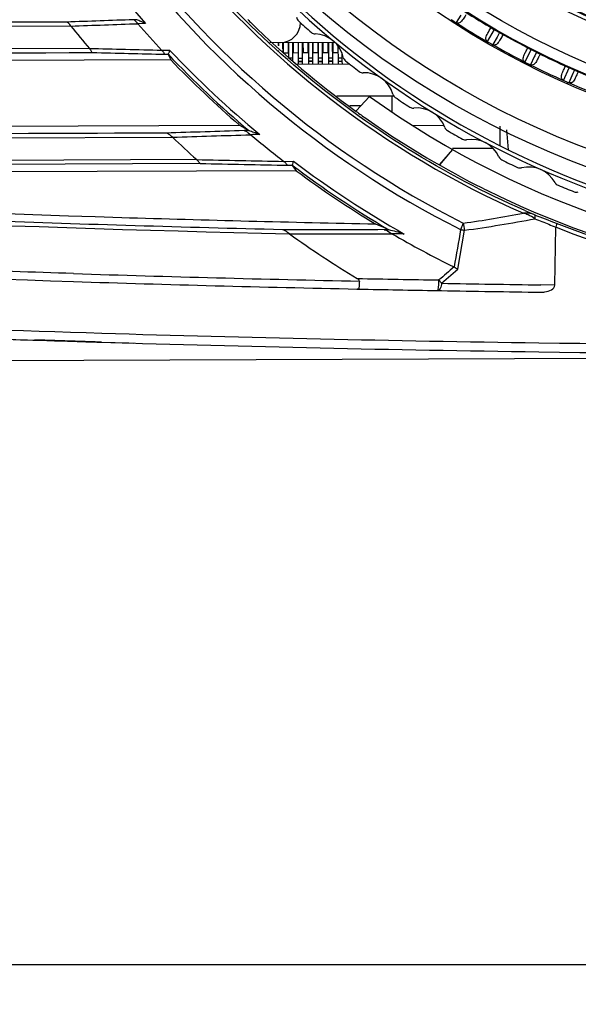
# Model space of a CAD drawing. Extents: x 64 to 776, y 90 to 531.
# Drawn here: x 230 to 244, y 407 to 432 of the extents above; entities that cross this region are included whole.
import ezdxf

# ---------------------------------------------------------------- set-up
doc = ezdxf.new("R2010")
doc.units = 0
doc.header["$LTSCALE"] = 46.255
doc.header["$PDMODE"] = 3
doc.header["$PDSIZE"] = 1
doc.layers.get('0').update_dxf_attribs({"linetype": 'CONTINUOUS'})
doc.layers.get('Defpoints').update_dxf_attribs({"linetype": 'CONTINUOUS'})
for name, color, linetype in [('11-039M4G407DXF_CONTINUOUS_LINE', 7, 'CONTINUOUS'), ('11-190F4G003DXF_CONTINUOUS_LINE', 7, 'CONTINUOUS'), ('11-190M4G003DXF_CONTINUOUS_LINE', 7, 'CONTINUOUS'), ('LIU-MIAN-TU_DXF_DIMENSION', 7, 'CONTINUOUS'), ('OPTOMA-SP05-DXF_CONTINUOUS_LINE', 7, 'CONTINUOUS'), ('SV-MB-SMALL-DXF_CONTINUOUS_LINE', 7, 'CONTINUOUS'), ('TOP_5_DXF_CONTINUOUS_LINE', 7, 'CONTINUOUS'), ('U2-KEYPAD_DXF_CONTINUOUS_LINE', 7, 'CONTINUOUS'), ('U2-TOP-COVERDXF_CONTINUOUS_LINE', 7, 'CONTINUOUS'), ('U2_7AR_ZOOM_DXF_CONTINUOUS_LINE', 7, 'CONTINUOUS'), ('U2_GERNERIC-DXF_CONTINUOUS_LINE', 7, 'CONTINUOUS')]:
    doc.layers.add(name, color=color, linetype=linetype)
doc.styles.get("Standard").update_dxf_attribs({"font": 'txt', "width": 0.7})
doc.dimstyles.new('DIMSTYLE_1', dxfattribs={"dimtxt": 2.5, "dimasz": 2, "dimexe": 1, "dimexo": 1.5, "dimtad": 1, "dimlfac": 2, "dimzin": 0, "dimdsep": 46, "dimtxsty": 'Standard', "dimblk": '_ARROW_FILLED', "dimblk1": '_ARROW_FILLED', "dimblk2": '_ARROW_FILLED', "dimcen": 0.09, "dimadec": 0, "dimazin": 0, "dimtp": 0.5, "dimtm": 0.5, "dimtfac": 1, "dimtofl": 0, "dimtmove": 0, "dimatfit": 3, "dimldrblk": '_ARROW_FILLED', "dimfxl": 1, "dimtolj": 1, "dimtzin": 0, "dimarcsym": 0})

# ---------------------------------------------------------------- blocks, each defined once
blk = doc.blocks.new('_ARROW_FILLED')
at = {"color": 0, "linetype": 'ByBlock'}
blk.add_solid([(0, 0), (-1, 0.2), (-1, -0.2)], dxfattribs=at)
blk = doc.blocks.new('*D7')
at = {"layer": 'Defpoints', "color": 0, "linetype": 'Continuous'}
for p in [(252.09, 449.216), (198.23, 427.502), (252.09, 407.979)]:
    blk.add_point(p, dxfattribs=at)
at = {"layer": 'LIU-MIAN-TU_DXF_DIMENSION', "color": 0, "linetype": 'Continuous', "lineweight": -2}
for p, q in [((252.09, 447.716), (252.09, 406.979)), ((198.23, 426.002), (198.23, 406.979)), ((200.23, 407.979), (250.09, 407.979))]:
    blk.add_line(p, q, dxfattribs=at)
at = {"layer": 'LIU-MIAN-TU_DXF_DIMENSION', "color": 0, "linetype": 'Continuous', "lineweight": -2, "xscale": 2, "yscale": 2, "zscale": 2, "rotation": 180}
blk.add_blockref('_ARROW_FILLED', (198.23, 407.979), dxfattribs=at)
at = {"layer": 'LIU-MIAN-TU_DXF_DIMENSION', "color": 0, "linetype": 'Continuous', "lineweight": -2, "xscale": 2, "yscale": 2, "zscale": 2}
blk.add_blockref('_ARROW_FILLED', (252.09, 407.979), dxfattribs=at)
at = {"layer": 'LIU-MIAN-TU_DXF_DIMENSION', "color": 0, "linetype": 'Continuous', "insert": (224.603, 409.854), "char_height": 2.5, "attachment_point": 5}
blk.add_mtext('\\A1;107.72', dxfattribs=at)
blk = doc.blocks.new('*D8')
at = {"layer": 'Defpoints', "color": 0, "linetype": 'Continuous'}
for p in [(259.533, 472.212), (276.942, 423.336), (184.023, 422.962)]:
    blk.add_point(p, dxfattribs=at)
at = {"layer": 'LIU-MIAN-TU_DXF_DIMENSION', "color": 0, "linetype": 'Continuous', "lineweight": -2}
for p, q in [((258.033, 472.206), (182.826, 471.903)), ((183.834, 469.907), (184.015, 424.962)), ((275.442, 423.33), (183.023, 422.958))]:
    blk.add_line(p, q, dxfattribs=at)
at = {"layer": 'LIU-MIAN-TU_DXF_DIMENSION', "color": 0, "linetype": 'Continuous', "lineweight": -2, "xscale": 2, "yscale": 2, "zscale": 2}
for p, rotation in [((183.826, 471.907), 90.23045184180036), ((184.023, 422.962), 270.2304518418004)]:
    blk.add_blockref('_ARROW_FILLED', p, dxfattribs=dict(at, rotation=rotation))
at = {"layer": 'LIU-MIAN-TU_DXF_DIMENSION', "color": 0, "linetype": 'Continuous', "insert": (185.799, 447.442), "char_height": 2.5, "attachment_point": 5, "rotation": 270.2305}
blk.add_mtext('\\A1;97.89', dxfattribs=at)
blk = doc.blocks.new('*D9')
at = {"layer": 'Defpoints', "color": 0, "linetype": 'Continuous'}
for p in [(276.013, 477.581), (283.476, 423.362), (170.659, 422.908)]:
    blk.add_point(p, dxfattribs=at)
at = {"layer": 'LIU-MIAN-TU_DXF_DIMENSION', "color": 0, "linetype": 'Continuous', "lineweight": -2}
for p, q in [((274.513, 477.575), (169.44, 477.153)), ((170.448, 475.157), (170.651, 424.908)), ((281.976, 423.356), (169.659, 422.904))]:
    blk.add_line(p, q, dxfattribs=at)
at = {"layer": 'LIU-MIAN-TU_DXF_DIMENSION', "color": 0, "linetype": 'Continuous', "lineweight": -2, "xscale": 2, "yscale": 2, "zscale": 2}
for p, rotation in [((170.44, 477.157), 90.23046217770026), ((170.659, 422.908), 270.2304621777003)]:
    blk.add_blockref('_ARROW_FILLED', p, dxfattribs=dict(at, rotation=rotation))
at = {"layer": 'LIU-MIAN-TU_DXF_DIMENSION', "color": 0, "linetype": 'Continuous', "insert": (172.425, 449.821), "char_height": 2.5, "attachment_point": 5, "rotation": 270.2305}
blk.add_mtext('\\A1;108.50', dxfattribs=at)

msp = doc.modelspace()

# ---------------------------------------------------------------- linework, layer by layer
at = {"layer": '11-039M4G407DXF_CONTINUOUS_LINE', "color": 0, "linetype": 'Continuous'}
for p, q in [((239.46941, 429.39628), (239.46775, 429.80705)), ((238.67954, 429.55387), (238.4056, 429.55277))]:
    msp.add_line(p, q, dxfattribs=at)
at = {"layer": '11-190F4G003DXF_CONTINUOUS_LINE', "color": 0, "linetype": 'Continuous'}
for p, q in [((236.59984, 431.14556), (236.60012, 431.0742)), ((236.61234, 431.14561), (236.61266, 431.0637)), ((236.71233, 431.14601), (236.713, 430.9797)), ((236.72483, 431.14606), (236.72586, 430.89058)), ((236.84983, 431.14656), (236.85086, 430.89108)), ((236.86233, 431.14661), (236.86392, 430.75101)), ((236.96233, 431.14702), (236.96423, 430.67404)), ((236.97483, 431.14707), (236.97586, 430.89159)), ((237.09983, 431.14757), (237.10086, 430.89209)), ((237.11423, 430.67465), (237.11233, 431.14762)), ((237.21423, 430.67505), (237.21233, 431.14802)), ((237.22483, 431.14807), (237.22586, 430.89259)), ((237.34983, 431.14857), (237.35086, 430.89309)), ((237.36233, 431.14863), (237.36423, 430.67565)), ((237.46233, 431.14903), (237.46423, 430.67605)), ((237.47483, 431.14908), (237.47586, 430.8936)), ((237.59983, 431.14958), (237.60085, 430.8941)), ((237.61423, 430.67666), (237.61233, 431.14963)), ((237.71423, 430.67706), (237.71233, 431.15003)), ((237.72483, 431.15008), (237.72585, 430.8946)), ((237.84983, 431.15059), (237.85085, 430.89511)), ((237.86233, 431.15064), (237.86423, 430.67766)), ((237.96232, 431.15104), (237.96423, 430.67806)), ((237.97482, 431.15109), (237.97585, 430.89561)), ((238.10015, 431.07072), (238.10085, 430.89611)), ((238.11423, 430.67867), (238.11273, 431.05051)), ((236.72586, 430.89058), (236.85086, 430.89108)), ((236.96392, 430.75142), (236.86392, 430.75101)), ((236.97586, 430.89159), (237.10086, 430.89209)), ((237.1139, 430.75691), (237.2139, 430.75731)), ((237.22586, 430.89259), (237.35086, 430.89309)), ((237.46392, 430.75343), (237.36392, 430.75303)), ((237.47586, 430.8936), (237.60085, 430.8941)), ((237.6139, 430.75892), (237.7139, 430.75932)), ((237.72585, 430.8946), (237.85085, 430.89511)), ((237.96392, 430.75544), (237.86392, 430.75504)), ((237.97585, 430.89561), (238.10085, 430.89611)), ((238.11389, 430.76093), (238.21389, 430.76133)), ((238.21422, 430.67907), (238.21354, 430.84924)), ((237.11423, 430.67465), (237.21423, 430.67505)), ((237.11425, 430.66968), (237.11423, 430.67465)), ((237.11425, 430.66968), (237.21425, 430.67008)), ((237.11454, 430.59767), (237.11425, 430.66968)), ((237.21425, 430.67008), (237.21423, 430.67505)), ((237.21454, 430.59807), (237.21425, 430.67008)), ((237.46423, 430.67605), (237.36423, 430.67565)), ((237.36423, 430.67565), (237.36425, 430.67068)), ((237.46425, 430.67108), (237.36425, 430.67068)), ((237.36425, 430.67068), (237.36454, 430.59867)), ((237.46423, 430.67605), (237.46425, 430.67108)), ((237.46425, 430.67108), (237.46454, 430.59907)), ((237.61423, 430.67666), (237.71423, 430.67706)), ((237.61425, 430.67169), (237.61423, 430.67666)), ((237.61425, 430.67169), (237.71425, 430.67209)), ((237.61454, 430.59968), (237.61425, 430.67169)), ((237.71425, 430.67209), (237.71423, 430.67706)), ((237.71454, 430.60008), (237.71425, 430.67209)), ((237.96423, 430.67806), (237.86423, 430.67766)), ((237.86423, 430.67766), (237.86425, 430.67269)), ((237.96425, 430.6731), (237.86425, 430.67269)), ((237.86425, 430.67269), (237.86454, 430.60068)), ((237.96423, 430.67806), (237.96425, 430.6731)), ((237.96425, 430.6731), (237.96454, 430.60109)), ((238.11423, 430.67867), (238.21422, 430.67907)), ((238.11425, 430.6737), (238.11423, 430.67867)), ((238.11425, 430.6737), (238.21424, 430.6741)), ((238.11454, 430.60169), (238.11425, 430.6737)), ((238.21424, 430.6741), (238.21422, 430.67907)), ((238.21453, 430.60209), (238.21424, 430.6741)), ((238.36442, 430.63083), (238.36453, 430.60269))]:
    msp.add_line(p, q, dxfattribs=at)
at = {"layer": '11-190M4G003DXF_CONTINUOUS_LINE', "color": 0, "linetype": 'Continuous'}
for p, q in [((236.60064, 430.94506), (236.61314, 430.94511)), ((236.71314, 430.94552), (236.72564, 430.94557)), ((236.85064, 430.94607), (236.86314, 430.94612)), ((236.96314, 430.94652), (236.97564, 430.94657)), ((237.10064, 430.94708), (237.11314, 430.94713)), ((237.21314, 430.94753), (237.22564, 430.94758)), ((237.35064, 430.94808), (237.36314, 430.94813)), ((237.46313, 430.94853), (237.47563, 430.94858)), ((237.60063, 430.94909), (237.61313, 430.94914)), ((237.71313, 430.94954), (237.72563, 430.94959)), ((237.85063, 430.95009), (237.86313, 430.95014)), ((237.96313, 430.95054), (237.97563, 430.95059)), ((238.10063, 430.9511), (238.11313, 430.95115))]:
    msp.add_line(p, q, dxfattribs=at)
at = {"layer": 'OPTOMA-SP05-DXF_CONTINUOUS_LINE', "color": 0, "linetype": 'Continuous'}
for p, q in [((241.19794, 431.83192), (241.07858, 431.64638)), ((240.95088, 431.72539), (241.01397, 431.68462)), ((241.86605, 431.16814), (242.03855, 431.46983)), ((242.10577, 431.28517), (241.99629, 431.09364)), ((242.12046, 431.31086), (242.10577, 431.28517)), ((242.16875, 431.39535), (242.12046, 431.31086)), ((242.19481, 431.38061), (242.16892, 431.39535)), ((242.25323, 431.34166), (242.22842, 431.2983)), ((241.86463, 431.16586), (241.92977, 431.12844)), ((242.8077, 430.65727), (242.96419, 430.96758)), ((243.04098, 430.78668), (242.94166, 430.58969)), ((243.0543, 430.81311), (243.04098, 430.78668)), ((243.09811, 430.90001), (243.0543, 430.81311)), ((243.12491, 430.88665), (243.09828, 430.90002)), ((243.17744, 430.83528), (243.16273, 430.80614)), ((242.80641, 430.65492), (242.87341, 430.62096)), ((243.77481, 430.19638), (243.91484, 430.51445)), ((243.98902, 430.31063), (243.91212, 430.13591)), ((244.01292, 430.36491), (243.98902, 430.31063)), ((244.05212, 430.45399), (244.01292, 430.36491)), ((244.07958, 430.44205), (244.05229, 430.454)), ((244.1347, 430.39344), (244.12153, 430.36358)), ((243.77363, 430.19397), (243.84233, 430.16356))]:
    msp.add_line(p, q, dxfattribs=at)
for centre, radius in [((252.09158, 448.89283), 22.25), ((252.09158, 448.89286), 21.82071), ((252.09158, 448.89287), 20.50062), ((252.09158, 448.89317), 20.095), ((252.09158, 448.89318), 19.83105), ((252.09158, 448.89318), 18.85271), ((252.09158, 448.89318), 18.75272), ((252.09158, 448.89311), 18.73044), ((252.09158, 448.89311), 18.1674), ((252.09158, 448.89311), 17.60435)]:
    msp.add_circle(centre, radius, dxfattribs=at)
for centre, radius, start, end in [((252.09111, 448.89097), 20.11344, 237.525936, 239.928018), ((244.97262, 437.82884), 7.30906, 237.206821, 237.345139), ((250.49965, 446.40329), 17.51048, 237.25735, 237.4454), ((252.09111, 448.89071), 20.46343, 237.437226, 240.016888), ((245.03752, 436.68473), 6.01573, 239.811392, 239.956523), ((244.85193, 436.36384), 5.64504, 239.956532, 240.106645), ((248.36525, 442.40742), 12.63559, 239.953158, 240.29317), ((248.38975, 442.39335), 12.63554, 240.165058, 240.335046), ((248.39141, 442.39626), 12.63889, 240.335046, 240.50503), ((252.09111, 448.89097), 20.1134, 240.526246, 242.928343), ((245.56105, 437.47077), 7.3083, 240.206814, 240.345147), ((250.64642, 446.34844), 17.53932, 240.257412, 240.445153), ((252.09111, 448.89071), 20.4634, 240.437536, 243.017203), ((245.70381, 436.36707), 6.05476, 242.813026, 242.957314), ((245.5266, 436.01992), 5.66499, 242.957328, 243.106793), ((248.70934, 442.22038), 12.63457, 242.953133, 243.293173), ((248.73456, 442.20764), 12.63456, 243.165053, 243.335054), ((248.73606, 442.21064), 12.63791, 243.335055, 243.505051), ((252.09111, 448.89097), 20.11338, 243.526561, 245.928672), ((246.16749, 437.14405), 7.30764, 243.206807, 243.345153), ((250.79256, 446.29814), 17.56378, 243.257464, 243.444944), ((252.09111, 448.89071), 20.46337, 243.437851, 246.017522), ((246.38113, 436.07922), 6.0868, 245.814367, 245.957965), ((246.21636, 435.70988), 5.68238, 245.957983, 246.106899), ((249.06287, 442.05175), 12.63374, 245.953113, 246.293175), ((249.08872, 442.04037), 12.63375, 246.165049, 246.335061), ((249.09007, 442.04345), 12.63711, 246.335061, 246.505068), ((252.09111, 448.89097), 20.11335, 246.526882, 248.929004), ((246.79027, 436.8496), 7.30708, 246.206801, 246.345157), ((250.93816, 446.25198), 17.58373, 246.257506, 246.444773), ((252.09111, 448.89071), 20.46334, 246.438171, 249.023486)]:
    msp.add_arc(centre, radius, start, end, dxfattribs=at)
for points, knots in [([(241.32116, 431.83869), (241.3154, 431.82976), (241.28607, 431.78448), (241.25716, 431.7388), (241.23104, 431.70422)], [0, 0, 0, 0, 0.19699777, 1, 1, 1, 1]), ([(241.23104, 431.70422), (241.21996, 431.68955), (241.19878, 431.66397), (241.15026, 431.62681), (241.10089, 431.63201), (241.07856, 431.64639)], [0, 0, 0, 0, 0.30784325, 0.55537651, 1, 1, 1, 1]), ([(241.86606, 431.16812), (241.85049, 431.17703), (241.82665, 431.20154), (241.81876, 431.24963), (241.83142, 431.29785), (241.8587, 431.35522), (241.90084, 431.43029), (241.93358, 431.48755), (241.95245, 431.52056)], [0, 0, 0, 0, 0.13489953, 0.23669746, 0.3530241, 0.50398041, 0.71414046, 1, 1, 1, 1]), ([(242.22842, 431.2983), (242.22338, 431.28951), (242.19818, 431.24569), (242.17323, 431.20166), (242.15112, 431.16783)], [0, 0, 0, 0, 0.20040435, 1, 1, 1, 1]), ([(242.15112, 431.16783), (242.14059, 431.15172), (242.12061, 431.12375), (242.07448, 431.07938), (242.02098, 431.07951), (241.99626, 431.09365)], [0, 0, 0, 0, 0.30621528, 0.54695024, 1, 1, 1, 1]), ([(242.80772, 430.65725), (242.7917, 430.66534), (242.76661, 430.68856), (242.75623, 430.73617), (242.76634, 430.78499), (242.79059, 430.84371), (242.82873, 430.92089), (242.85844, 430.97979), (242.87555, 431.01374)], [0, 0, 0, 0, 0.13490819, 0.23667575, 0.35299371, 0.50395288, 0.71412606, 1, 1, 1, 1]), ([(243.16273, 430.80614), (243.15816, 430.7971), (243.13529, 430.75204), (243.11269, 430.70677), (243.09237, 430.67184)], [0, 0, 0, 0, 0.20041423, 1, 1, 1, 1]), ([(243.09237, 430.67184), (243.0827, 430.6552), (243.06421, 430.62624), (243.02047, 430.57953), (242.96706, 430.57687), (242.94164, 430.58969)], [0, 0, 0, 0, 0.30623826, 0.54697706, 1, 1, 1, 1]), ([(243.77482, 430.19637), (243.7584, 430.2036), (243.73213, 430.22548), (243.71928, 430.27248), (243.72682, 430.32176), (243.74796, 430.38167), (243.78202, 430.46075), (243.8086, 430.52112), (243.82392, 430.55593)], [0, 0, 0, 0, 0.13491493, 0.23665741, 0.35296836, 0.50392986, 0.71411389, 1, 1, 1, 1]), ([(244.12153, 430.36358), (244.11744, 430.35431), (244.09697, 430.30812), (244.07676, 430.26175), (244.05831, 430.22581)], [0, 0, 0, 0, 0.20042224, 1, 1, 1, 1]), ([(244.05831, 430.22581), (244.04952, 430.20869), (244.03257, 430.17881), (243.99133, 430.12989), (243.93814, 430.12444), (243.9121, 430.13591)], [0, 0, 0, 0, 0.30625556, 0.54699098, 1, 1, 1, 1])]:
    msp.add_open_spline(points, degree=3, knots=knots, dxfattribs=at)
at = {"layer": 'SV-MB-SMALL-DXF_CONTINUOUS_LINE', "color": 0, "linetype": 'Continuous'}
for p, q in [((238.40006, 430.60284), (237.03529, 430.59735)), ((238.07926, 429.80154), (239.50494, 429.80728))]:
    msp.add_line(p, q, dxfattribs=at)
at = {"layer": 'TOP_5_DXF_CONTINUOUS_LINE', "color": 0, "linetype": 'Continuous'}
msp.add_line((239.48479, 429.80719), (238.07926, 429.80154), dxfattribs=at)
at = {"layer": 'U2-KEYPAD_DXF_CONTINUOUS_LINE', "color": 0, "linetype": 'Continuous'}
msp.add_line((240.76813, 429.05947), (239.99135, 429.05634), dxfattribs=at)
at = {"layer": 'U2-TOP-COVERDXF_CONTINUOUS_LINE', "color": 0, "linetype": 'Continuous'}
for p, q in [((207.15038, 431.4659), (231.38823, 431.56257)), ((233.26821, 431.62094), (233.07119, 431.62015)), ((231.85211, 430.99357), (207.15268, 430.89304)), ((233.75634, 430.85024), (233.83587, 430.85031)), ((233.89958, 430.71191), (211.21395, 430.62067)), ((238.90115, 429.78978), (238.56436, 429.43175)), ((215.18731, 428.98664), (235.6299, 429.06886)), ((215.32903, 428.69968), (233.94135, 428.76855)), ((240.98541, 428.45806), (240.65783, 428.07732)), ((240.88565, 428.34215), (240.65793, 428.07718)), ((240.98528, 428.48944), (241.99344, 428.49349)), ((234.64272, 428.10617), (222.45235, 428.057)), ((234.55221, 428.20497), (222.45789, 428.15633)), ((236.74517, 428.16038), (236.98961, 428.16137)), ((237.05698, 427.92459), (222.44811, 427.86583)), ((241.11825, 425.4499), (241.28788, 426.42916)), ((243.55418, 425.05179), (243.57971, 426.50622)), ((240.70717, 425.09637), (241.11821, 425.4499)), ((243.55418, 425.05179), (243.20166, 425.05685)), ((243.55418, 425.05179), (243.20166, 425.05671)), ((238.58303, 424.9524), (238.61925, 424.95164)), ((238.58314, 424.95728), (238.61936, 424.95645)), ((240.60539, 424.91835), (240.70411, 424.91666)), ((240.60539, 424.91344), (240.7041, 424.9117)), ((230.74565, 423.65815), (230.48386, 423.66618)), ((231.9967, 423.62156), (230.48426, 423.67911)), ((231.93047, 423.62343), (230.74565, 423.65815)), ((231.8291, 423.62288), (232.95863, 423.59302)), ((231.93047, 423.62343), (232.04452, 423.6202)), ((232.16102, 423.61721), (231.9967, 423.62156)), ((232.0453, 423.62018), (231.99672, 423.62201)), ((232.16105, 423.61886), (231.99677, 423.62361)), ((232.00242, 423.62179), (232.04452, 423.6202)), ((232.00247, 423.62343), (232.04457, 423.62221)), ((232.04452, 423.6202), (232.16103, 423.61828)), ((232.16101, 423.61697), (232.0453, 423.6202)), ((232.16103, 423.61826), (232.0453, 423.62018)), ((232.0453, 423.62018), (232.161, 423.61673))]:
    msp.add_line(p, q, dxfattribs=at)
msp.add_lwpolyline([(217.0702, 424.27243), (222.17772, 423.9899), (227.09294, 423.77818), (231.8291, 423.62288)], dxfattribs=at)
for centre, radius, start, end in [((252.09409, 448.15031), 24.28979, 135.022175, 243.324441), ((252.09409, 448.15031), 24.11612, 134.865778, 243.291407), ((252.09413, 448.14031), 25.04605, 215.091974, 221.266317), ((252.09353, 448.13892), 23.23573, 218.515544, 246.340422), ((252.56315, 448.35097), 27.02271, 218.414797, 219.968915), ((252.09413, 448.14031), 25.195, 220.972156, 223.029705), ((252.06869, 448.1219), 23.07338, 225.292, 225.60987), ((252.11218, 448.16967), 23.13795, 225.615662, 234.055071), ((245.72149, 436.24597), 13.0531, 204.418665, 205.085101), ((252.09413, 448.14031), 25.14599, 223.440825, 229.801813), ((252.09413, 448.14031), 25.04605, 223.340997, 230.428364), ((252.09413, 448.14023), 25.195, 223.767791, 229.19612), ((252.09413, 448.13939), 22.6, 234.284679, 306.176224), ((252.06851, 448.11333), 23.0667, 234.060745, 234.817339), ((255.19439, 462.61388), 38.83346, 239.747922, 240.147095), ((252.11547, 448.1829), 23.15062, 234.821559, 243.001339), ((252.63677, 448.41973), 27.12356, 226.427754, 228.184879), ((252.09413, 448.14031), 25.195, 230.031003, 232.467856), ((255.7556, 1436.13231), 1008.1514, 268.79489889, 268.91952973), ((256.0875, 1430.06496), 1002.18832, 268.77388519, 268.89995505), ((251.66697, 438.77319), 18.19736, 216.06242, 216.59561), ((252.09413, 448.14031), 25.14599, 232.987925, 239.640683), ((252.09413, 448.14031), 25.04605, 232.909926, 240.531271), ((252.09413, 448.14023), 25.195, 233.356764, 238.83698), ((252.05238, 448.06453), 23.01651, 243.007499, 243.682449), ((252.09413, 448.14017), 23.10275, 243.672572, 296.788332), ((236.29427, 461.50028), 35.24388, 278.091552, 280.586052), ((252.05929, 448.05796), 23.07166, 246.354827, 246.987274), ((251.63651, 448.22717), 23.06661, 248.118268, 249.58862), ((236.41357, 461.63668), 35.54334, 277.882206, 280.77051), ((252.11277, 448.18402), 23.19684, 248.448877, 288.074863), ((252.66529, 448.45501), 27.169, 234.491747, 238.795182), ((252.09413, 448.14031), 25.195, 239.905076, 243.938018), ((251.31461, 1041.61669), 616.59573, 268.15450384, 268.82234955), ((251.3067, 1041.36533), 616.54424, 268.1544612, 268.81749901), ((252.41831, 1131.21054), 706.12916, 268.87781317, 269.04441006), ((240.17484, 424.7426), 0.63964, 40.154151, 43.099378), ((253.48857, 1150.40981), 725.42604, 268.99044084, 269.18748967), ((252.87391, 1114.28454), 689.48026, 268.81533576, 268.98044185), ((253.42308, 1152.48969), 727.68915, 268.99849949, 269.1949587), ((246.83471, 910.77079), 487.14709, 266.7923834, 268.2744696), ((246.32994, 899.10804), 475.70219, 266.7747612, 268.293174), ((245.20866, 902.65142), 479.21153, 267.5435407, 268.2391868), ((246.23262, 918.83899), 495.41995, 267.5277813, 268.3533839), ((246.23392, 919.08333), 495.66425, 267.5339663, 268.3547045)]:
    msp.add_arc(centre, radius, start, end, dxfattribs=at)
for points, knots in [([(242.80591, 426.92324), (240.77234, 427.81359), (236.94053, 430.19718), (232.46515, 435.24948), (229.60732, 441.36389), (228.94252, 445.82726), (228.93361, 448.0471)], [0, 0, 0, 0, 0.25001024, 0.50000485, 0.74999846, 1, 1, 1, 1]), ([(231.28317, 431.66032), (229.26504, 431.65221), (221.22722, 431.62123), (213.18942, 431.58222), (207.1697, 431.56584)], [0, 0, 0, 0, 0.25107865, 1, 1, 1, 1]), ([(231.38996, 431.5604), (231.38029, 431.57188), (231.35056, 431.60879), (231.31679, 431.65565), (231.28317, 431.66032)], [0, 0, 0, 0, 0.30662686, 1, 1, 1, 1]), ([(233.07123, 431.62013), (233.06133, 431.63149), (233.03069, 431.66827), (232.99591, 431.7146), (232.9619, 431.71921)], [0, 0, 0, 0, 0.30508454, 1, 1, 1, 1]), ([(233.26817, 431.62096), (233.2274, 431.63932), (233.15608, 431.67509), (233.07934, 431.70088), (233.04963, 431.71984)], [0, 0, 0, 0, 0.55915522, 1, 1, 1, 1]), ([(207.17281, 430.79304), (209.21488, 430.80396), (217.46635, 430.83835), (225.71783, 430.87024), (231.92723, 430.89526)], [0, 0, 0, 0, 0.24748074, 1, 1, 1, 1]), ([(231.85313, 430.99234), (231.87142, 430.97426), (231.89497, 430.9437), (231.91286, 430.89957), (231.92723, 430.89526)], [0, 0, 0, 0, 0.6315708, 1, 1, 1, 1]), ([(233.67659, 430.94781), (233.69586, 430.92988), (233.72086, 430.89878), (233.7412, 430.8544), (233.75634, 430.85024)], [0, 0, 0, 0, 0.62649843, 1, 1, 1, 1]), ([(233.83598, 430.85028), (233.83342, 430.86195), (233.86203, 430.89398), (233.86902, 430.92793), (233.87859, 430.95023)], [0, 0, 0, 0, 0.32977176, 1, 1, 1, 1]), ([(233.78598, 428.87047), (229.17177, 428.85197), (223.02142, 428.82631), (216.87107, 428.80372), (215.33493, 428.79886)], [0, 0, 0, 0, 0.7502363, 1, 1, 1, 1]), ([(233.94134, 428.76854), (233.92737, 428.77969), (233.88108, 428.81933), (233.83, 428.86609), (233.78598, 428.87047)], [0, 0, 0, 0, 0.28779808, 1, 1, 1, 1]), ([(235.74564, 428.9319), (235.7592, 428.93065), (235.82229, 428.91036), (235.86851, 428.86171), (235.90951, 428.83108)], [0, 0, 0, 0, 0.21017647, 1, 1, 1, 1]), ([(236.13873, 428.8341), (236.08905, 428.85185), (235.99886, 428.88749), (235.90432, 428.91294), (235.86461, 428.93268)], [0, 0, 0, 0, 0.5433203, 1, 1, 1, 1]), ([(234.6427, 428.10617), (234.6261, 428.11009), (234.60136, 428.15478), (234.57348, 428.18666), (234.5527, 428.20453)], [0, 0, 0, 0, 0.3836557, 1, 1, 1, 1]), ([(236.74524, 428.16033), (236.76811, 428.14293), (236.79922, 428.10981), (236.82884, 428.06502), (236.84712, 428.06129)], [0, 0, 0, 0, 0.60647347, 1, 1, 1, 1]), ([(236.95647, 428.06144), (236.95507, 428.06457), (236.96328, 428.07581), (236.96967, 428.10843), (236.98214, 428.13886), (236.98963, 428.16135)], [0, 0, 0, 0, 0.09774143, 0.32447652, 1, 1, 1, 1]), ([(207.15727, 427.92123), (209.60855, 427.70253), (219.50271, 426.92138), (229.42369, 426.51384), (236.88499, 426.33895)], [0, 0, 0, 0, 0.24797731, 1, 1, 1, 1]), ([(236.71133, 426.44214), (234.23892, 426.50097), (224.38676, 426.79497), (214.53923, 427.355), (207.18568, 428.02221)], [0, 0, 0, 0, 0.25090225, 1, 1, 1, 1]), ([(239.05635, 426.58091), (236.9264, 426.62387), (227.64182, 426.85617), (218.36051, 427.31312), (211.22501, 427.87149)], [0, 0, 0, 0, 0.22937693, 1, 1, 1, 1]), ([(243.03974, 426.8224), (243.02025, 426.82997), (242.9322, 426.85551), (242.83942, 426.85863), (242.76906, 426.85625)], [0, 0, 0, 0, 0.22902327, 1, 1, 1, 1]), ([(243.05576, 426.71951), (243.05901, 426.73058), (243.06634, 426.76357), (243.06146, 426.81172), (243.03975, 426.82239)], [0, 0, 0, 0, 0.32308327, 1, 1, 1, 1]), ([(206.97391, 426.57813), (208.98653, 426.39663), (217.13387, 425.73625), (225.30111, 425.34012), (231.45079, 425.14091)], [0, 0, 0, 0, 0.24723111, 1, 1, 1, 1]), ([(231.4575, 425.34078), (229.40984, 425.40712), (221.24481, 425.71624), (213.08593, 426.2269), (206.9881, 426.77329)], [0, 0, 0, 0, 0.25073297, 1, 1, 1, 1]), ([(239.38481, 426.44252), (239.35638, 426.45453), (239.24688, 426.50065), (239.13748, 426.54699), (239.05635, 426.58091)], [0, 0, 0, 0, 0.25979286, 1, 1, 1, 1]), ([(241.18938, 426.44591), (241.19572, 426.46053), (241.21858, 426.51391), (241.24048, 426.56773), (241.25502, 426.60728)], [0, 0, 0, 0, 0.2744261, 1, 1, 1, 1]), ([(243.59183, 426.60884), (243.602, 426.60318), (243.5958, 426.55682), (243.58792, 426.52824), (243.57949, 426.5063)], [0, 0, 0, 0, 0.33127601, 1, 1, 1, 1]), ([(236.88498, 426.33858), (236.86959, 426.3497), (236.81661, 426.39004), (236.75954, 426.43635), (236.71133, 426.44214)], [0, 0, 0, 0, 0.2810824, 1, 1, 1, 1]), ([(239.26232, 426.44397), (239.27876, 426.44232), (239.35201, 426.42165), (239.41079, 426.37222), (239.46055, 426.34168)], [0, 0, 0, 0, 0.22054631, 1, 1, 1, 1]), ([(239.77276, 426.33461), (239.70489, 426.35316), (239.57671, 426.39155), (239.44518, 426.4197), (239.38563, 426.44187)], [0, 0, 0, 0, 0.52544978, 1, 1, 1, 1]), ([(259.34077, 426.02894), (256.80565, 425.19869), (251.40609, 424.42012), (246.05759, 425.51625), (243.57971, 426.50622)], [0, 0, 0, 0, 0.49993323, 1, 1, 1, 1]), ([(238.58905, 425.2168), (238.60057, 425.20983), (238.62862, 425.20508), (238.63345, 425.17109), (238.62692, 425.16134)], [0, 0, 0, 0, 0.53450626, 1, 1, 1, 1]), ([(238.64207, 425.15119), (238.64154, 425.12566), (238.63948, 425.0796), (238.63561, 425.01383), (238.62812, 424.98064), (238.62484, 424.95151), (238.61926, 424.95164)], [0, 0, 0, 0, 0.37907945, 0.70133756, 0.9170939, 1, 1, 1, 1]), ([(240.61766, 424.91581), (240.62566, 424.92324), (240.62386, 424.96044), (240.63944, 425.01556), (240.6432, 425.0948), (240.64162, 425.15078), (240.6418, 425.17957)], [0, 0, 0, 0, 0.12320433, 0.36376479, 0.6751084, 1, 1, 1, 1]), ([(240.70712, 425.09638), (240.70593, 425.07481), (240.69777, 425.00855), (240.66175, 424.93254), (240.61766, 424.91581)], [0, 0, 0, 0, 0.31414148, 1, 1, 1, 1]), ([(240.60524, 424.91344), (240.60884, 424.91337), (240.61625, 424.91465), (240.62345, 424.91725), (240.62657, 424.91951)], [0, 0, 0, 0, 0.48311549, 1, 1, 1, 1]), ([(243.19901, 424.87251), (243.23509, 424.87197), (243.36318, 424.87635), (243.55242, 424.95133), (243.55418, 425.05179)], [0, 0, 0, 0, 0.26422173, 1, 1, 1, 1]), ([(232.16592, 423.8446), (235.82918, 423.73193), (250.49648, 423.42166), (265.1676, 423.51902), (276.17218, 423.55997)], [0, 0, 0, 0, 0.24983551, 1, 1, 1, 1]), ([(232.16099, 423.61691), (235.82487, 423.50426), (250.49408, 423.19408), (265.1671, 423.29147), (276.17297, 423.3322)], [0, 0, 0, 0, 0.24984471, 1, 1, 1, 1])]:
    msp.add_open_spline(points, degree=3, knots=knots, dxfattribs=at)
for points in [[(232.96165, 431.71928), (232.40223, 431.69989), (231.84282, 431.68019), (231.28341, 431.66025)], [(231.39004, 431.55968), (231.95043, 431.58008), (232.51082, 431.60026), (233.07123, 431.62016)], [(233.04963, 431.71984), (233.02079, 431.71958), (232.99194, 431.71891), (232.96311, 431.71962)], [(233.67664, 430.94669), (233.06882, 430.96097), (232.46101, 430.97566), (231.85321, 430.99073)], [(231.92709, 430.89522), (232.53687, 430.87986), (233.14667, 430.86486), (233.75647, 430.85029)], [(233.87859, 430.95023), (233.81125, 430.95066), (233.74391, 430.94925), (233.67658, 430.94781)], [(235.74537, 428.932), (235.09231, 428.91208), (234.43928, 428.8915), (233.78626, 428.87037)], [(233.94161, 428.76612), (234.59761, 428.78789), (235.25363, 428.80911), (235.90967, 428.82968)], [(235.86461, 428.93268), (235.82495, 428.93237), (235.78529, 428.93195), (235.74564, 428.9319)], [(236.13873, 428.8341), (236.06233, 428.83337), (235.98589, 428.83414), (235.90955, 428.83108)], [(236.84712, 428.06129), (236.88357, 428.06155), (236.92002, 428.06144), (236.95647, 428.06144)], [(242.88319, 426.81586), (242.84595, 426.83145), (242.8079, 426.84544), (242.76899, 426.85624)], [(243.05576, 426.71951), (243.00294, 426.75889), (242.94396, 426.79042), (242.88319, 426.81586)], [(241.28788, 426.42915), (241.28721, 426.48952), (241.27742, 426.5512), (241.25503, 426.60727)], [(243.05576, 426.71949), (243.11551, 426.69697), (243.17508, 426.67394), (243.23422, 426.64987)], [(243.23422, 426.64987), (243.34975, 426.60288), (243.46441, 426.55376), (243.57971, 426.50622)], [(239.26215, 426.44406), (238.41194, 426.44355), (237.56173, 426.44288), (236.71152, 426.44205)], [(236.88498, 426.33852), (237.74348, 426.34008), (238.60198, 426.34149), (239.46047, 426.34272)], [(239.38563, 426.44187), (239.34452, 426.4425), (239.30342, 426.44305), (239.26232, 426.44397)], [(239.77276, 426.33461), (239.66877, 426.3398), (239.5644, 426.33519), (239.46048, 426.34168)], [(241.18946, 426.44582), (241.13496, 426.13287), (241.07938, 425.82011), (241.02487, 425.50716)], [(241.18954, 426.44629), (241.22224, 426.44012), (241.25508, 426.43474), (241.28788, 426.42916)], [(241.02489, 425.50717), (240.8961, 425.39933), (240.76948, 425.28891), (240.64189, 425.17965)], [(241.02489, 425.50717), (241.05681, 425.48948), (241.08816, 425.47061), (241.11821, 425.4499)], [(240.70717, 425.09637), (240.69409, 425.1169), (240.67942, 425.13647), (240.66372, 425.15508)]]:
    msp.add_open_spline(points, degree=3, dxfattribs=at)
at = {"layer": 'U2_7AR_ZOOM_DXF_CONTINUOUS_LINE', "color": 0, "linetype": 'Continuous'}
for p, q in [((242.17086, 429.04217), (242.17282, 428.55407)), ((242.38855, 428.44628), (242.35027, 428.95665)), ((242.3886, 428.44628), (242.3503, 428.95665))]:
    msp.add_line(p, q, dxfattribs=at)
for centre, radius, start, end in [((252.09413, 448.13951), 22.0525, 210.230452, 330.230452), ((252.09413, 448.13952), 21.955, 210.230452, 330.230452), ((237.21013, 431.80311), 0.15, 188.344399, 227.663472), ((252.09413, 448.13947), 22.25, 227.663472, 228.797431), ((237.53634, 431.51176), 0.15, 228.797431, 268.116505), ((237.50676, 430.61224), 0.75, 12.344399, 88.116505), ((238.38596, 430.80465), 0.15, 192.344399, 231.663472), ((252.09413, 448.13947), 22.25, 231.663472, 232.797431), ((238.7317, 430.53676), 0.15, 232.797431, 272.116504), ((238.76494, 429.63738), 0.75, 16.344399, 92.116505), ((239.62856, 429.89065), 0.15, 196.344399, 235.663472), ((252.09413, 448.13947), 22.25, 235.663472, 236.797431), ((239.99215, 429.64753), 0.15, 236.797431, 276.116505), ((240.08805, 428.75265), 0.75, 20.344399, 96.116505), ((240.9319, 429.06555), 0.15, 200.344399, 239.663472), ((252.09413, 448.13947), 22.25, 239.663472, 240.797431), ((241.31156, 428.84838), 0.15, 240.797431, 280.116505), ((241.46965, 427.96237), 0.75, 24.344399, 100.116505), ((242.28962, 428.33337), 0.15, 204.344399, 243.663472), ((252.09413, 448.13947), 22.25, 243.663472, 244.797431), ((242.68351, 428.14322), 0.15, 244.797431, 284.116505), ((242.90301, 427.2704), 0.75, 28.344399, 104.116505), ((243.69511, 427.69769), 0.15, 208.344399, 247.663472), ((252.09413, 448.13947), 22.25, 247.663472, 248.797431), ((244.1013, 427.53548), 0.15, 248.797431, 288.116504)]:
    msp.add_arc(centre, radius, start, end, dxfattribs=at)
at = {"layer": 'U2_GERNERIC-DXF_CONTINUOUS_LINE', "color": 0, "linetype": 'Continuous'}
msp.add_line((236.38959, 431.14473), (238.02274, 431.15128), dxfattribs=at)
msp.add_arc((236.66034, 431.64582), 0.5, 270.230452, 0.230452, dxfattribs=at)

# ---------------------------------------------------------------- dimensions: what is measured, and where the dimension line sits
at = {"layer": 'LIU-MIAN-TU_DXF_DIMENSION', "color": 2, "linetype": 'Continuous'}
for base, p1, p2, angle, picture, middle in [((170.65862, 422.908), (276.01348, 477.58126), (283.47577, 423.36179), 270.230462, '*D9', (170.55039, 449.81355)), ((184.02282, 422.9619), (259.53264, 472.21197), (276.94192, 423.33564), 270.230452, '*D8', (183.92439, 447.43468))]:
    dim = msp.add_linear_dim(base=base, p1=p1, p2=p2, angle=angle, dimstyle='DIMSTYLE_1', dxfattribs=at)
    dim.commit()
    dim.dimension.update_dxf_attribs({"geometry": picture, "text_midpoint": middle, "dimtype": 160})
dim = msp.add_linear_dim(base=(252.0898, 407.97894), p1=(198.23013, 427.50238), p2=(252.0898, 449.21575), dimstyle='DIMSTYLE_1', dxfattribs=at)
dim.commit()
dim.dimension.update_dxf_attribs({"geometry": '*D7', "text_midpoint": (224.60288, 407.97894), "dimtype": 160})

doc.saveas('drawing.dxf')
